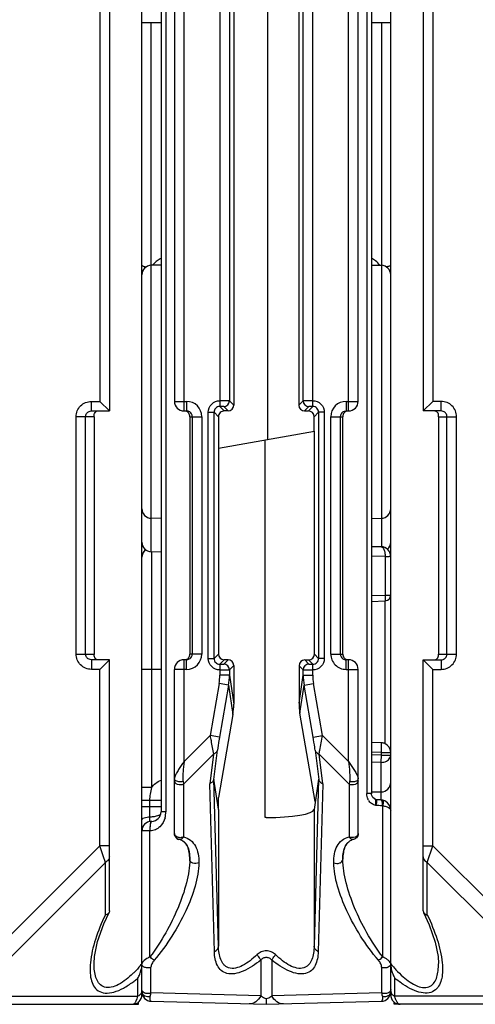
# Model space of a CAD drawing. Units: millimetres. Extents: x 4 to 746, y 4 to 596.
# Drawn here: x 445 to 469, y 401 to 453 of the extents above; entities that cross this region are included whole.
import ezdxf

# ---------------------------------------------------------------- set-up
doc = ezdxf.new("R2010")
doc.units = ezdxf.units.MM
doc.header["$LTSCALE"] = 41.25
doc.layers.get('0').update_dxf_attribs({"linetype": 'CONTINUOUS'})
doc.layers.add('AXIS', color=7, linetype='CONTINUOUS')
doc.layers.add('EDGE_FEAT', color=7, linetype='CONTINUOUS')

msp = doc.modelspace()

# ---------------------------------------------------------------- linework, layer by layer
at = {"color": 7, "linetype": 'Continuous'}
for p, q in [((457.783, 456.718), (457.783, 430.742)), ((452.218, 439.852), (451.705, 439.838)), ((463.218, 439.852), (463.731, 439.838)), ((455.218, 431.93), (455.218, 419.53)), ((460.218, 431.171), (460.218, 431.93)), ((455.218, 430.289), (460.229, 431.173)), ((460.229, 419.518), (460.229, 431.173)), ((457.652, 410.988), (457.652, 430.718)), ((452.218, 426.608), (451.705, 426.622)), ((463.218, 426.608), (463.731, 426.622)), ((452.218, 424.858), (451.705, 424.872)), ((454.985, 419.297), (455.218, 419.53)), ((460.45, 419.297), (460.229, 419.518)), ((455.285, 418.998), (455.517, 419.229)), ((455.717, 419.229), (455.491, 419.003)), ((455.717, 419.229), (455.517, 419.229)), ((456.016, 418.928), (455.791, 418.703)), ((456.016, 418.928), (456.016, 416.908)), ((459.645, 418.703), (459.428, 418.92)), ((459.428, 418.92), (459.428, 416.961)), ((459.728, 419.22), (459.929, 419.219)), ((459.945, 419.003), (459.728, 419.22)), ((460.15, 418.998), (459.929, 419.219)), ((452.218, 418.73), (451.714, 418.73)), ((455.791, 418.427), (456.016, 416.908)), ((459.428, 416.961), (459.645, 418.427)), ((455.745, 417.901), (455.971, 416.379)), ((459.473, 416.433), (459.691, 417.901)), ((455.971, 416.379), (455.218, 412.028)), ((460.278, 411.825), (459.473, 416.433)), ((460.452, 412.992), (460.217, 411.412)), ((463.217, 412.323), (463.722, 412.327)), ((455.218, 411.429), (455.218, 412.028)), ((464.398, 401.23), (464.395, 401.355))]:
    msp.add_line(p, q, dxfattribs=at)
for centre, major_axis, ratio, start_param, end_param in [((455.517, 419.529), (-0.09, 0.286), 0.997211, 1.264937, 2.835048), ((459.929, 419.519), (0.27, -0.133), 0.996248, -1.113625, 0.456487), ((455.717, 418.929), (-0.09, 0.286), 0.997211, -1.876656, -0.306545), ((459.728, 418.92), (0.27, -0.133), 0.996248, 2.027968, 3.598079), ((453.022, 416.876), (0.829, 2.936), 0.979906, -1.464784, -1.290251), ((462.435, 417.021), (1.461, 2.692), 0.976687, -4.205312, -4.030779)]:
    msp.add_ellipse(centre, major_axis=major_axis, ratio=ratio, start_param=start_param, end_param=end_param, dxfattribs=at)
at = {"layer": 'AXIS', "color": 7, "linetype": 'Continuous'}
for p, q in [((451.218, 401.73), (451.218, 485.73)), ((449.518, 455.23), (449.518, 432.23)), ((449.018, 454.73), (449.018, 432.73)), ((452.218, 452.5), (451.218, 452.5)), ((464.218, 452.5), (463.218, 452.5)), ((448.582, 432.73), (449.018, 432.73)), ((448.582, 432.23), (448.582, 432.73)), ((449.518, 432.23), (449.018, 432.73)), ((448.582, 432.23), (449.518, 432.23)), ((448.718, 431.93), (447.779, 431.93)), ((447.779, 419.53), (447.779, 431.93)), ((448.277, 419.53), (448.277, 431.93)), ((448.718, 431.93), (448.718, 419.53)), ((447.779, 419.53), (448.718, 419.53)), ((449.518, 419.23), (448.582, 419.23)), ((448.582, 419.23), (448.582, 418.73)), ((449.518, 419.23), (449.018, 418.73)), ((449.518, 406.111), (449.518, 419.23)), ((449.018, 418.73), (448.582, 418.73)), ((449.018, 409.512), (449.018, 418.73)), ((449.018, 409.512), (441.736, 402.23)), ((449.518, 409.512), (449.018, 409.512)), ((449.244, 408.835), (449.018, 409.512)), ((449.307, 408.646), (442.313, 401.653)), ((449.307, 405.897), (449.307, 408.646)), ((449.518, 406.111), (449.5, 406.034)), ((451.007, 401.653), (451.007, 402.599)), ((442.313, 401.653), (451.007, 401.653)), ((451.038, 401.23), (451.04, 401.355)), ((429.218, 401.23), (451.038, 401.23)), ((464.718, 401.23), (464.398, 401.23))]:
    msp.add_line(p, q, dxfattribs=at)
msp.add_lwpolyline([(448.718, 403.356), (448.743, 403.73), (448.904, 404.504), (449.229, 405.434), (449.5, 406.034)], dxfattribs=at)
for centre, radius, start, end in [((455.862, 419.525), 7.144, 179.9564, 180.1401), ((378.823, 385.269), 74.259, 18.3489, 18.50259), ((445.241, 408.325), 7.779, 319.368, 320.2047), ((450.113, 403.347), 1.104, 355.6817, 359.9387), ((447.164, 406.526), 5.144, 312.8717, 314.199), ((446.859, 406.842), 5.583, 314.1912, 315.013), ((449.575, 403.41), 1.645, 330.4599, 338.5087), ((449.505, 403.44), 1.722, 338.4427, 343.1621), ((449.566, 403.422), 1.657, 343.1401, 347.5158), ((447.561, 406.709), 5.362, 306.4311, 307.6299), ((447.213, 407.158), 5.931, 307.6459, 309.7664), ((450.718, 401.73), 0.5, 270, 360), ((450.649, 401.473), 0.264, 310.168, 314.0718), ((450.378, 401.68), 0.606, 328.5706, 330.5548), ((450.044, 401.844), 0.977, 336.7692, 338.1096), ((450.718, 401.355), 0.125, 270.0184, 276.6466)]:
    msp.add_arc(centre, radius, start, end, dxfattribs=at)
msp.add_ellipse((457.718, 411.424), major_axis=(2.5, 0), ratio=0.176327, start_param=-1.570796, end_param=-0.02618, dxfattribs=at)
for points, knots in [([(447.779, 431.93), (447.779, 432.134), (447.951, 432.56), (448.377, 432.73), (448.582, 432.73)], [0, 0, 0, 0, 0.499853, 1, 1, 1, 1]), ([(448.277, 431.93), (448.277, 431.987), (448.311, 432.104), (448.405, 432.181), (448.457, 432.204)], [0, 0, 0, 0, 0.500985, 1, 1, 1, 1]), ([(448.718, 431.93), (448.718, 431.988), (448.719, 432.092), (448.787, 432.176), (448.823, 432.199)], [0, 0, 0, 0, 0.576716, 1, 1, 1, 1]), ([(448.582, 418.73), (448.377, 418.73), (447.951, 418.9), (447.779, 419.326), (447.779, 419.53)], [0, 0, 0, 0, 0.500054, 1, 1, 1, 1]), ([(448.931, 419.23), (448.873, 419.23), (448.749, 419.289), (448.721, 419.415), (448.718, 419.475)], [0, 0, 0, 0, 0.489855, 1, 1, 1, 1]), ([(449.518, 408.935), (449.518, 408.877), (449.47, 408.752), (449.366, 408.676), (449.307, 408.646)], [0, 0, 0, 0, 0.462044, 1, 1, 1, 1]), ([(449.307, 405.897), (449.108, 405.484), (448.774, 404.673), (448.565, 403.815), (448.524, 403.4)], [0, 0, 0, 0, 0.524005, 1, 1, 1, 1]), ([(449.421, 405.947), (449.395, 405.93), (449.357, 405.912), (449.317, 405.9), (449.307, 405.897)], [0, 0, 0, 0, 0.734093, 1, 1, 1, 1]), ([(449.5, 406.034), (449.487, 406.008), (449.461, 405.977), (449.43, 405.953), (449.421, 405.947)], [0, 0, 0, 0, 0.732011, 1, 1, 1, 1]), ([(448.524, 403.4), (448.51, 403.254), (448.497, 402.969), (448.541, 402.56), (448.669, 402.196), (448.923, 401.907), (449.321, 401.784), (449.785, 401.856), (450.272, 402.071), (450.588, 402.278), (450.746, 402.394)], [0, 0, 0, 0, 0.124616, 0.240087, 0.345953, 0.44584, 0.552836, 0.682206, 0.834312, 1, 1, 1, 1]), ([(450.664, 402.756), (450.546, 402.647), (450.306, 402.444), (449.925, 402.209), (449.544, 402.081), (449.184, 402.125), (448.935, 402.345), (448.799, 402.643), (448.73, 402.983), (448.718, 403.222), (448.718, 403.346)], [0, 0, 0, 0, 0.160614, 0.312093, 0.445008, 0.554854, 0.655426, 0.761531, 0.876697, 1, 1, 1, 1]), ([(451.193, 401.831), (451.184, 401.812), (451.139, 401.737), (451.066, 401.682), (451.007, 401.653)], [0, 0, 0, 0, 0.231562, 1, 1, 1, 1]), ([(450.732, 401.231), (450.755, 401.233), (450.786, 401.246), (450.812, 401.266), (450.819, 401.272)], [0, 0, 0, 0, 0.723868, 1, 1, 1, 1]), ([(450.951, 401.479), (450.957, 401.492), (450.978, 401.549), (450.995, 401.607), (451.007, 401.653)], [0, 0, 0, 0, 0.232282, 1, 1, 1, 1])]:
    msp.add_open_spline(points, degree=3, knots=knots, dxfattribs=at)
for points in [[(448.457, 432.204), (448.496, 432.221), (448.539, 432.23), (448.582, 432.23)], [(448.325, 419.368), (448.294, 419.415), (448.277, 419.474), (448.277, 419.53)], [(448.457, 419.256), (448.404, 419.28), (448.356, 419.32), (448.325, 419.368)], [(448.582, 419.23), (448.539, 419.23), (448.496, 419.239), (448.457, 419.256)], [(448.718, 419.475), (448.718, 419.486), (448.718, 419.496), (448.718, 419.507)], [(451.145, 403.259), (451.037, 403.134), (450.925, 403.011), (450.808, 402.894)], [(451.215, 403.264), (451.21, 403.197), (451.199, 403.13), (451.185, 403.064)], [(451.218, 401.941), (451.218, 401.903), (451.209, 401.865), (451.193, 401.831)], [(450.832, 401.284), (450.841, 401.293), (450.85, 401.302), (450.858, 401.312)], [(450.858, 401.312), (450.872, 401.328), (450.884, 401.346), (450.895, 401.364)], [(450.906, 401.382), (450.919, 401.407), (450.932, 401.432), (450.943, 401.458)]]:
    msp.add_open_spline(points, degree=3, dxfattribs=at)
at = {"layer": 'EDGE_FEAT', "color": 7, "linetype": 'Continuous'}
for p, q in [((464.218, 401.73), (464.218, 485.73)), ((462.968, 477.939), (462.968, 412.24)), ((463.218, 477.952), (463.218, 412.223)), ((452.218, 477.79), (452.218, 411.289)), ((452.468, 477.777), (452.468, 411.289)), ((453.418, 432.23), (453.418, 455.23)), ((456.018, 454.93), (456.018, 432.53)), ((459.418, 454.93), (459.418, 432.53)), ((462.018, 432.23), (462.018, 455.23)), ((465.918, 455.23), (465.918, 432.23)), ((452.918, 454.73), (452.918, 432.73)), ((455.291, 454.697), (455.291, 432.763)), ((455.791, 454.703), (455.791, 432.757)), ((459.645, 432.757), (459.645, 454.703)), ((460.145, 432.763), (460.145, 454.697)), ((462.518, 432.73), (462.518, 454.73)), ((466.418, 454.73), (466.418, 432.73)), ((451.705, 424.872), (451.705, 452.5)), ((463.731, 452.5), (463.731, 425.132)), ((452.918, 432.73), (453.549, 432.73)), ((453.549, 432.73), (453.549, 432.23)), ((455.791, 432.757), (456.018, 432.53)), ((459.418, 432.53), (459.645, 432.757)), ((461.887, 432.73), (462.518, 432.73)), ((461.887, 432.73), (461.887, 432.23)), ((465.918, 432.23), (466.418, 432.73)), ((466.854, 432.73), (466.418, 432.73)), ((466.854, 432.23), (466.854, 432.73)), ((453.418, 432.23), (453.549, 432.23)), ((454.686, 432.162), (454.985, 432.162)), ((454.686, 419.297), (454.686, 432.162)), ((454.985, 432.162), (455.218, 431.93)), ((454.985, 419.297), (454.985, 432.162)), ((455.285, 432.462), (455.518, 432.23)), ((455.491, 432.457), (455.718, 432.23)), ((455.718, 432.23), (455.518, 432.23)), ((459.718, 432.23), (459.945, 432.457)), ((459.718, 432.23), (459.918, 432.23)), ((460.15, 432.462), (459.918, 432.23)), ((460.45, 432.162), (460.218, 431.93)), ((460.75, 432.162), (460.45, 432.162)), ((460.45, 432.162), (460.45, 419.297)), ((460.75, 432.162), (460.75, 419.297)), ((461.887, 432.23), (462.018, 432.23)), ((466.854, 432.23), (465.918, 432.23)), ((453.718, 431.93), (454.349, 431.93)), ((453.718, 431.93), (453.718, 419.53)), ((453.849, 431.93), (453.849, 419.53)), ((454.349, 431.93), (454.349, 419.53)), ((461.087, 431.93), (461.718, 431.93)), ((461.087, 419.53), (461.087, 431.93)), ((461.587, 419.53), (461.587, 431.93)), ((461.718, 419.53), (461.718, 431.93)), ((466.718, 431.93), (467.657, 431.93)), ((466.718, 431.93), (466.718, 419.53)), ((467.159, 419.53), (467.159, 431.93)), ((467.657, 419.53), (467.657, 431.93)), ((451.415, 424.985), (451.374, 424.957)), ((463.722, 425.133), (463.218, 425.137)), ((451.714, 424.871), (451.714, 412.555)), ((463.926, 424.631), (463.218, 424.637)), ((463.926, 424.631), (463.926, 422.609)), ((464.218, 424.633), (464.133, 424.632)), ((463.218, 422.58), (463.926, 422.609)), ((463.926, 422.609), (464.218, 422.609)), ((463.218, 422.281), (463.93, 422.309)), ((463.923, 414.845), (463.923, 422.309)), ((454.349, 419.53), (453.718, 419.53)), ((454.686, 419.297), (454.985, 419.297)), ((460.75, 419.297), (460.45, 419.297)), ((461.087, 419.53), (461.718, 419.53)), ((466.718, 419.53), (467.657, 419.53)), ((453.549, 419.23), (453.418, 419.23)), ((453.418, 413.912), (453.418, 419.23)), ((453.549, 418.73), (453.549, 419.23)), ((462.018, 419.23), (461.887, 419.23)), ((461.887, 418.73), (461.887, 419.23)), ((462.018, 413.912), (462.018, 419.23)), ((465.918, 419.23), (466.854, 419.23)), ((465.918, 419.23), (466.418, 418.73)), ((465.918, 406.111), (465.918, 419.23)), ((466.854, 419.23), (466.854, 418.73)), ((451.714, 418.73), (451.218, 418.73)), ((453.549, 418.73), (452.918, 418.73)), ((452.918, 410.148), (452.918, 418.73)), ((455.291, 418.697), (455.291, 418.427)), ((455.791, 418.427), (455.291, 418.427)), ((455.791, 418.703), (455.791, 418.427)), ((459.645, 418.427), (459.645, 418.703)), ((459.645, 418.427), (460.145, 418.427)), ((460.145, 418.427), (460.145, 418.697)), ((461.887, 418.73), (462.518, 418.73)), ((462.518, 410.148), (462.518, 418.73)), ((466.418, 418.73), (466.854, 418.73)), ((466.418, 409.512), (466.418, 418.73)), ((455.253, 417.986), (454.782, 415.276)), ((455.745, 417.901), (455.253, 417.986)), ((455.745, 417.901), (455.273, 415.19)), ((459.691, 417.901), (460.183, 417.986)), ((460.162, 415.19), (459.691, 417.901)), ((460.654, 415.276), (460.183, 417.986)), ((453.418, 413.912), (454.782, 415.276)), ((455.273, 415.19), (454.782, 415.276)), ((460.162, 415.19), (460.654, 415.276)), ((460.654, 415.276), (462.018, 413.912)), ((463.735, 414.889), (463.218, 414.907)), ((453.391, 412.731), (454.963, 414.303)), ((454.963, 414.303), (454.772, 412.757)), ((454.977, 412.979), (455.166, 414.506)), ((460.269, 414.506), (460.459, 412.979)), ((462.045, 412.731), (460.472, 414.303)), ((460.664, 412.757), (460.472, 414.303)), ((463.731, 414.389), (463.218, 414.407)), ((463.731, 414.249), (463.218, 414.255)), ((463.731, 414.249), (463.218, 414.255)), ((463.731, 414.389), (464.218, 414.389)), ((463.731, 414.249), (463.731, 414.389)), ((463.731, 414.249), (464.218, 414.249)), ((463.722, 413.87), (463.218, 413.876)), ((463.722, 413.87), (463.218, 413.876)), ((463.722, 411.893), (463.722, 413.87)), ((453.366, 412.871), (453.391, 412.731)), ((453.391, 412.731), (453.391, 409.975)), ((455.008, 403.98), (454.772, 412.757)), ((455.219, 404.268), (454.984, 412.992)), ((455.218, 411.423), (454.984, 412.992)), ((460.452, 412.992), (460.217, 404.268)), ((460.664, 412.757), (460.428, 403.98)), ((462.069, 412.871), (462.045, 412.731)), ((462.045, 412.731), (462.045, 409.975)), ((451.714, 412.555), (451.218, 412.555)), ((463.218, 412.24), (462.968, 412.24)), ((451.618, 411.872), (451.218, 411.872)), ((452.218, 411.547), (451.218, 411.547)), ((452.218, 411.874), (451.618, 411.874)), ((451.618, 411.874), (451.618, 410.763)), ((463.398, 411.945), (463.286, 412.038)), ((463.458, 411.913), (463.397, 411.945)), ((463.672, 411.905), (463.452, 411.914)), ((463.727, 411.903), (463.672, 411.905)), ((463.81, 411.893), (463.727, 411.903)), ((463.801, 403.705), (463.801, 411.599)), ((452.468, 411.289), (452.218, 411.289)), ((455.218, 411.419), (455.217, 411.426)), ((455.219, 411.412), (455.219, 404.268)), ((460.217, 411.412), (460.217, 404.268)), ((451.731, 410.789), (451.705, 410.788)), ((457.718, 410.983), (457.652, 410.988)), ((451.262, 410.458), (451.218, 410.458)), ((451.635, 410.288), (451.218, 410.288)), ((451.656, 410.289), (451.635, 410.288)), ((451.635, 403.705), (451.635, 410.288)), ((452.918, 410.148), (452.938, 410.04)), ((453.148, 409.856), (453.154, 409.855)), ((453.154, 409.845), (453.154, 409.855)), ((462.281, 409.855), (462.282, 409.845)), ((465.918, 409.512), (466.418, 409.512)), ((466.129, 408.646), (466.418, 409.512)), ((466.418, 409.512), (473.7, 402.23)), ((453.718, 408.806), (453.718, 408.8)), ((461.718, 408.8), (461.718, 408.806)), ((466.129, 408.646), (473.123, 401.653)), ((466.129, 405.897), (466.129, 408.646)), ((465.918, 406.111), (465.936, 406.034)), ((457.429, 403.536), (457.429, 401.676)), ((458.007, 403.536), (458.006, 401.676)), ((451.691, 401.826), (451.691, 403.168)), ((463.745, 403.168), (463.745, 401.826)), ((464.429, 401.653), (464.429, 402.599)), ((451.218, 401.887), (451.218, 401.941)), ((457.429, 401.676), (451.691, 401.826)), ((463.745, 401.826), (458.006, 401.676)), ((451.705, 401.387), (457.718, 401.23)), ((457.718, 401.23), (463.731, 401.387)), ((473.123, 401.653), (464.429, 401.653)), ((486.218, 401.23), (464.718, 401.23))]:
    msp.add_line(p, q, dxfattribs=at)
for points in [[(451.374, 424.957), (451.262, 424.797), (451.218, 424.591)], [(463.286, 412.038), (463.223, 412.181), (463.218, 412.239)], [(464.218, 411.367), (464.216, 411.413), (464.165, 411.605), (464.058, 411.759), (463.91, 411.862), (463.81, 411.893)], [(465.936, 406.034), (466.231, 405.374), (466.539, 404.48), (466.693, 403.73), (466.718, 403.355)]]:
    msp.add_lwpolyline(points, dxfattribs=at)
for centre, radius, start, end in [((451.718, 439.338), 0.5, 91.5, 180), ((452.792, 439.038), 1.294, 137.0178, 141.6725), ((452.793, 439.036), 1.296, 126.9166, 137.0091), ((452.784, 439.049), 1.281, 116.2589, 126.9157), ((462.652, 439.049), 1.281, 53.0843, 63.7411), ((462.64, 439.034), 1.299, 38.3556, 53.0633), ((463.718, 439.338), 0.5, 0, 88.5), ((453.418, 432.73), 0.5, 180, 270), ((453.549, 431.93), 0.8, 0.0113, 90.0099), ((455.49, 432.757), 0.3, 270.0474, 359.9526), ((459.945, 432.757), 0.3, 180.0474, 269.9526), ((461.887, 431.93), 0.8, 89.9915, 179.9876), ((462.018, 432.73), 0.5, 270, 360), ((453.548, 431.927), 0.303, 72.4664, 89.9363), ((453.548, 431.928), 0.302, 56.6937, 72.3776), ((453.549, 431.93), 0.3, 0.0134, 56.6858), ((455.285, 432.163), 0.3, 89.9421, 180.0579), ((455.518, 431.93), 0.3, 89.9919, 180.0081), ((460.151, 432.163), 0.3, 359.9421, 90.0579), ((461.886, 431.93), 0.3, 123.3228, 179.9866), ((451.718, 427.122), 0.5, 180, 268.5), ((463.718, 427.122), 0.5, 271.5, 360), ((451.718, 425.372), 0.5, 180, 268.5), ((451.716, 424.587), 0.499, 126.8635, 135.0293), ((463.718, 424.633), 0.5, 0, 89.5), ((463.718, 425.372), 0.5, 312.1553, 360), ((463.908, 454.284), 29.653, 270.0351, 270.4352), ((463.918, 422.609), 0.3, 272.3127, 0.0001), ((453.549, 419.53), 0.8, 269.9915, 359.9876), ((453.549, 419.53), 0.3, 303.3228, 359.9866), ((455.285, 419.297), 0.3, 179.9421, 270.0579), ((460.151, 419.297), 0.3, 269.9421, 0.0579), ((461.887, 419.53), 0.8, 180.0106, 270.0106), ((461.886, 419.53), 0.3, 180.0134, 236.6858), ((461.887, 419.531), 0.302, 236.6937, 252.3776), ((466.432, 419.467), 0.284, 343.987, 347.0935), ((466.855, 419.538), 0.308, 291.4698, 297.7043), ((453.418, 418.73), 0.5, 90, 180), ((455.49, 418.703), 0.3, 0.0474, 89.9526), ((459.945, 418.703), 0.3, 90.0474, 179.9526), ((461.887, 419.533), 0.303, 252.4664, 269.9363), ((462.018, 418.73), 0.5, 0, 90), ((452.713, 418.427), 2.577, 350.1499, 359.9939), ((452.727, 418.429), 3.064, 350.0609, 359.9499), ((462.709, 418.429), 3.064, 180.0501, 189.9391), ((462.722, 418.427), 2.577, 180.0061, 189.8501), ((463.717, 414.389), 0.501, 77.3228, 87.9614), ((463.717, 414.386), 0.503, 66.826, 77.3534), ((463.718, 414.389), 0.5, 0.005, 66.7511), ((446.129, 415.006), 17.613, 357.993, 358.6056), ((463.718, 412.827), 0.5, 270.5, 360), ((463.59, 412.206), 0.614, 209.4929, 217.1848), ((451.718, 411.289), 0.5, 271.5, 360), ((451.279, 411.289), 1.189, 344.9471, 0.0093), ((454.825, 411.363), 0.396, 7.122, 8.0551), ((451.718, 410.288), 0.5, 91.5, 180.0003), ((453.22, 410.142), 0.302, 200.1414, 212.4691), ((453.218, 410.147), 0.299, 201.0114, 205.7999), ((453.215, 410.146), 0.297, 205.8192, 212.5371), ((462.218, 410.148), 0.3, 282.1995, 0.01), ((453.226, 410.145), 0.308, 212.3934, 256.5261), ((469.897, 408.073), 7.389, 219.7687, 222.0319), ((465.862, 403.42), 1.65, 191.8163, 196.9332), ((465.923, 403.438), 1.713, 196.8902, 204.71), ((469.298, 407.537), 6.585, 222.0573, 223.114), ((465.828, 403.393), 1.609, 204.701, 209.5859), ((451.718, 401.887), 0.5, 180, 268.5), ((451.426, 401.888), 0.208, 180.0759, 190.8981), ((451.457, 401.899), 0.242, 214.1695, 218.0982), ((463.718, 401.887), 0.5, 271.5, 360), ((463.978, 401.899), 0.242, 321.9113, 325.8299), ((464.467, 401.941), 0.249, 180.0179, 186.44), ((464.718, 401.73), 0.5, 180, 270)]:
    msp.add_arc(centre, radius, start, end, dxfattribs=at)
for centre, major_axis, ratio, start_param, end_param in [((455.718, 432.53), (0.212, -0.212), 0.999315, -0.785056, 0.785056), ((459.718, 432.53), (0.212, 0.212), 0.999315, -3.926648, -2.356537), ((459.918, 431.93), (0.212, 0.212), 0.999315, -0.785056, 0.785056), ((454.579, 409.476), (0.404, 3.519), 0.011402, -0.042544, 0.097507), ((460.857, 409.476), (-0.404, 3.519), 0.011402, -0.097507, 0.042544)]:
    msp.add_ellipse(centre, major_axis=major_axis, ratio=ratio, start_param=start_param, end_param=end_param, dxfattribs=at)
for points, knots in [([(451.218, 439.845), (451.218, 439.835), (451.24, 439.81), (451.321, 439.776), (451.4, 439.762), (451.46, 439.754)], [0, 0, 0, 0, 0.117838, 0.321132, 1, 1, 1, 1]), ([(464.218, 439.845), (464.218, 439.835), (464.196, 439.81), (464.115, 439.776), (464.036, 439.762), (463.975, 439.754)], [0, 0, 0, 0, 0.117839, 0.321133, 1, 1, 1, 1]), ([(454.686, 432.162), (454.686, 432.316), (454.815, 432.637), (455.137, 432.765), (455.291, 432.763)], [0, 0, 0, 0, 0.499934, 1, 1, 1, 1]), ([(455.291, 432.762), (455.291, 432.725), (455.289, 432.655), (455.288, 432.573), (455.288, 432.519), (455.287, 432.491), (455.287, 432.473), (455.284, 432.465), (455.285, 432.462)], [0, 0, 0, 0, 0.376733, 0.697967, 0.822377, 0.916392, 0.976338, 1, 1, 1, 1]), ([(455.791, 432.757), (455.787, 432.759), (455.772, 432.757), (455.743, 432.76), (455.697, 432.76), (455.607, 432.761), (455.47, 432.762), (455.353, 432.762), (455.291, 432.762)], [0, 0, 0, 0, 0.023736, 0.083746, 0.177799, 0.302376, 0.623552, 1, 1, 1, 1]), ([(460.145, 432.762), (460.082, 432.762), (459.966, 432.762), (459.829, 432.761), (459.739, 432.76), (459.692, 432.76), (459.663, 432.757), (459.649, 432.759), (459.645, 432.757)], [0, 0, 0, 0, 0.377053, 0.698259, 0.822673, 0.916519, 0.976346, 1, 1, 1, 1]), ([(460.145, 432.763), (460.299, 432.765), (460.62, 432.637), (460.75, 432.316), (460.75, 432.162)], [0, 0, 0, 0, 0.500184, 1, 1, 1, 1]), ([(460.15, 432.462), (460.151, 432.465), (460.149, 432.473), (460.149, 432.491), (460.148, 432.519), (460.148, 432.573), (460.146, 432.655), (460.145, 432.725), (460.145, 432.762)], [0, 0, 0, 0, 0.023673, 0.083637, 0.177663, 0.302077, 0.623297, 1, 1, 1, 1]), ([(467.657, 431.93), (467.657, 432.034), (467.615, 432.245), (467.436, 432.511), (467.169, 432.689), (466.958, 432.73), (466.854, 432.73)], [0, 0, 0, 0, 0.249954, 0.499926, 0.749934, 1, 1, 1, 1]), ([(453.718, 431.93), (453.72, 431.993), (453.69, 432.125), (453.577, 432.205), (453.516, 432.221)], [0, 0, 0, 0, 0.50052, 1, 1, 1, 1]), ([(455.491, 432.457), (455.49, 432.458), (455.483, 432.458), (455.471, 432.46), (455.452, 432.46), (455.415, 432.461), (455.359, 432.462), (455.311, 432.462), (455.285, 432.462)], [0, 0, 0, 0, 0.024236, 0.08468, 0.179241, 0.304296, 0.625691, 1, 1, 1, 1]), ([(460.15, 432.462), (460.125, 432.462), (460.077, 432.462), (460.021, 432.461), (459.984, 432.46), (459.964, 432.46), (459.953, 432.458), (459.946, 432.458), (459.945, 432.457)], [0, 0, 0, 0, 0.374815, 0.696245, 0.821164, 0.915544, 0.975838, 1, 1, 1, 1]), ([(461.919, 432.221), (461.884, 432.212), (461.82, 432.18), (461.775, 432.126), (461.757, 432.097)], [0, 0, 0, 0, 0.522811, 1, 1, 1, 1]), ([(466.69, 432.11), (466.677, 432.138), (466.639, 432.189), (466.58, 432.218), (466.549, 432.225)], [0, 0, 0, 0, 0.486867, 1, 1, 1, 1]), ([(466.718, 431.93), (466.718, 431.953), (466.719, 432.014), (466.707, 432.076), (466.69, 432.11)], [0, 0, 0, 0, 0.371626, 1, 1, 1, 1]), ([(467.159, 431.93), (467.159, 431.989), (467.122, 432.11), (467.022, 432.187), (466.967, 432.209)], [0, 0, 0, 0, 0.501013, 1, 1, 1, 1]), ([(461.728, 432.028), (461.722, 432.003), (461.718, 431.97), (461.718, 431.937), (461.718, 431.93)], [0, 0, 0, 0, 0.772699, 1, 1, 1, 1]), ([(461.757, 432.097), (461.748, 432.082), (461.737, 432.059), (461.73, 432.035), (461.728, 432.028)], [0, 0, 0, 0, 0.72771, 1, 1, 1, 1]), ([(463.722, 425.133), (463.789, 425.132), (463.876, 424.997), (463.916, 424.822), (463.926, 424.697), (463.926, 424.631)], [0, 0, 0, 0, 0.354173, 0.651582, 1, 1, 1, 1]), ([(463.926, 422.609), (463.928, 422.571), (463.93, 422.515), (463.931, 422.445), (463.932, 422.399), (463.932, 422.364), (463.933, 422.334), (463.93, 422.321), (463.932, 422.309), (463.93, 422.309)], [0, 0, 0, 0, 0.381411, 0.555155, 0.70669, 0.830854, 0.923273, 0.980087, 1, 1, 1, 1]), ([(453.516, 419.239), (453.551, 419.248), (453.616, 419.28), (453.661, 419.334), (453.678, 419.362)], [0, 0, 0, 0, 0.522811, 1, 1, 1, 1]), ([(453.678, 419.362), (453.688, 419.378), (453.699, 419.401), (453.706, 419.425), (453.707, 419.432)], [0, 0, 0, 0, 0.72771, 1, 1, 1, 1]), ([(453.707, 419.432), (453.713, 419.457), (453.718, 419.49), (453.718, 419.523), (453.718, 419.53)], [0, 0, 0, 0, 0.772699, 1, 1, 1, 1]), ([(455.291, 418.697), (455.137, 418.695), (454.815, 418.823), (454.686, 419.144), (454.686, 419.297)], [0, 0, 0, 0, 0.500184, 1, 1, 1, 1]), ([(460.75, 419.297), (460.75, 419.144), (460.62, 418.823), (460.299, 418.695), (460.145, 418.697)], [0, 0, 0, 0, 0.499934, 1, 1, 1, 1]), ([(461.718, 419.53), (461.716, 419.467), (461.746, 419.335), (461.859, 419.255), (461.919, 419.239)], [0, 0, 0, 0, 0.50052, 1, 1, 1, 1]), ([(466.505, 419.23), (466.552, 419.23), (466.645, 419.264), (466.693, 419.347), (466.705, 419.389)], [0, 0, 0, 0, 0.517414, 1, 1, 1, 1]), ([(466.709, 419.404), (466.711, 419.412), (466.718, 419.453), (466.718, 419.496), (466.718, 419.53)], [0, 0, 0, 0, 0.185501, 1, 1, 1, 1]), ([(466.854, 418.73), (466.958, 418.73), (467.169, 418.771), (467.436, 418.949), (467.615, 419.215), (467.657, 419.426), (467.657, 419.53)], [0, 0, 0, 0, 0.249993, 0.499977, 0.749973, 1, 1, 1, 1]), ([(466.998, 419.265), (467.045, 419.29), (467.128, 419.367), (467.159, 419.476), (467.159, 419.53)], [0, 0, 0, 0, 0.499001, 1, 1, 1, 1]), ([(455.285, 418.998), (455.284, 418.995), (455.287, 418.987), (455.287, 418.969), (455.288, 418.941), (455.288, 418.887), (455.289, 418.805), (455.291, 418.735), (455.291, 418.698)], [0, 0, 0, 0, 0.023673, 0.083637, 0.177663, 0.302077, 0.623297, 1, 1, 1, 1]), ([(455.285, 418.998), (455.311, 418.998), (455.359, 418.998), (455.415, 418.998), (455.452, 419), (455.471, 419), (455.483, 419.002), (455.49, 419.002), (455.491, 419.003)], [0, 0, 0, 0, 0.374815, 0.696245, 0.821164, 0.915544, 0.975838, 1, 1, 1, 1]), ([(459.945, 419.003), (459.946, 419.002), (459.953, 419.002), (459.964, 419), (459.984, 419), (460.021, 418.998), (460.077, 418.998), (460.125, 418.998), (460.15, 418.998)], [0, 0, 0, 0, 0.024236, 0.08468, 0.179241, 0.304296, 0.625691, 1, 1, 1, 1]), ([(460.145, 418.698), (460.145, 418.735), (460.146, 418.805), (460.148, 418.887), (460.148, 418.941), (460.149, 418.969), (460.149, 418.987), (460.151, 418.995), (460.15, 418.998)], [0, 0, 0, 0, 0.376733, 0.697967, 0.822377, 0.916392, 0.976338, 1, 1, 1, 1]), ([(455.291, 418.698), (455.354, 418.698), (455.47, 418.698), (455.607, 418.699), (455.697, 418.7), (455.743, 418.7), (455.772, 418.702), (455.787, 418.701), (455.791, 418.703)], [0, 0, 0, 0, 0.377053, 0.698259, 0.822673, 0.916519, 0.976346, 1, 1, 1, 1]), ([(459.645, 418.703), (459.649, 418.701), (459.663, 418.702), (459.692, 418.7), (459.739, 418.7), (459.829, 418.699), (459.966, 418.698), (460.082, 418.698), (460.145, 418.698)], [0, 0, 0, 0, 0.023736, 0.083746, 0.177799, 0.302376, 0.623552, 1, 1, 1, 1]), ([(454.782, 415.276), (454.797, 415.185), (454.853, 414.86), (454.914, 414.536), (454.963, 414.303)], [0, 0, 0, 0, 0.278648, 1, 1, 1, 1]), ([(455.273, 415.19), (455.263, 415.13), (455.224, 414.902), (455.187, 414.674), (455.166, 414.506)], [0, 0, 0, 0, 0.265694, 1, 1, 1, 1]), ([(460.269, 414.506), (460.263, 414.557), (460.231, 414.786), (460.193, 415.014), (460.162, 415.19)], [0, 0, 0, 0, 0.223614, 1, 1, 1, 1]), ([(460.472, 414.303), (460.487, 414.37), (460.554, 414.693), (460.611, 415.018), (460.654, 415.276)], [0, 0, 0, 0, 0.207, 1, 1, 1, 1]), ([(463.737, 414.578), (463.738, 414.62), (463.739, 414.68), (463.74, 414.755), (463.74, 414.801), (463.739, 414.837), (463.739, 414.865), (463.737, 414.878), (463.737, 414.889), (463.735, 414.889)], [0, 0, 0, 0, 0.406776, 0.579013, 0.725461, 0.843016, 0.928823, 0.981345, 1, 1, 1, 1]), ([(455.166, 414.506), (455.156, 414.462), (455.1, 414.373), (455.013, 414.323), (454.963, 414.303)], [0, 0, 0, 0, 0.459858, 1, 1, 1, 1]), ([(460.269, 414.506), (460.28, 414.462), (460.335, 414.373), (460.423, 414.323), (460.472, 414.303)], [0, 0, 0, 0, 0.459827, 1, 1, 1, 1]), ([(463.722, 413.87), (463.723, 413.896), (463.728, 414.022), (463.73, 414.149), (463.731, 414.249)], [0, 0, 0, 0, 0.206512, 1, 1, 1, 1]), ([(463.722, 413.87), (463.817, 413.87), (463.996, 413.908), (464.141, 414.032), (464.18, 414.105)], [0, 0, 0, 0, 0.53198, 1, 1, 1, 1]), ([(453.418, 413.912), (453.323, 413.774), (453.184, 413.573), (453.023, 413.308), (452.959, 413.18), (452.938, 413.118)], [0, 0, 0, 0, 0.540994, 0.788719, 1, 1, 1, 1]), ([(453.418, 413.912), (453.399, 413.731), (453.371, 413.463), (453.351, 413.116), (453.353, 412.949), (453.366, 412.871)], [0, 0, 0, 0, 0.522624, 0.772921, 1, 1, 1, 1]), ([(462.018, 413.912), (462.036, 413.731), (462.065, 413.463), (462.085, 413.116), (462.083, 412.949), (462.069, 412.871)], [0, 0, 0, 0, 0.522625, 0.772921, 1, 1, 1, 1]), ([(462.018, 413.912), (462.113, 413.774), (462.252, 413.572), (462.413, 413.308), (462.477, 413.18), (462.498, 413.118)], [0, 0, 0, 0, 0.541068, 0.788793, 1, 1, 1, 1]), ([(452.938, 413.118), (452.935, 413.11), (452.925, 413.077), (452.918, 413.044), (452.918, 413.019)], [0, 0, 0, 0, 0.278138, 1, 1, 1, 1]), ([(462.498, 413.118), (462.501, 413.109), (462.511, 413.077), (462.518, 413.044), (462.518, 413.019)], [0, 0, 0, 0, 0.27806, 1, 1, 1, 1]), ([(452.958, 412.934), (452.952, 412.94), (452.931, 412.964), (452.918, 412.996), (452.918, 413.019)], [0, 0, 0, 0, 0.27726, 1, 1, 1, 1]), ([(453.391, 412.731), (453.344, 412.707), (453.238, 412.682), (453.083, 412.704), (452.957, 412.777), (452.918, 412.864), (452.918, 412.904)], [0, 0, 0, 0, 0.272158, 0.549417, 0.79481, 1, 1, 1, 1]), ([(453.366, 412.871), (453.294, 412.847), (453.149, 412.838), (453.005, 412.887), (452.958, 412.934)], [0, 0, 0, 0, 0.535019, 1, 1, 1, 1]), ([(454.977, 412.979), (454.966, 412.932), (454.911, 412.838), (454.822, 412.78), (454.772, 412.757)], [0, 0, 0, 0, 0.463918, 1, 1, 1, 1]), ([(460.459, 412.979), (460.47, 412.932), (460.525, 412.838), (460.614, 412.78), (460.664, 412.757)], [0, 0, 0, 0, 0.463918, 1, 1, 1, 1]), ([(462.518, 412.904), (462.518, 412.864), (462.479, 412.777), (462.353, 412.704), (462.198, 412.682), (462.092, 412.707), (462.045, 412.731)], [0, 0, 0, 0, 0.20519, 0.450583, 0.727842, 1, 1, 1, 1]), ([(462.369, 412.871), (462.345, 412.864), (462.247, 412.841), (462.142, 412.847), (462.069, 412.871)], [0, 0, 0, 0, 0.245223, 1, 1, 1, 1]), ([(462.518, 413.019), (462.518, 412.988), (462.477, 412.916), (462.408, 412.885), (462.369, 412.871)], [0, 0, 0, 0, 0.427812, 1, 1, 1, 1]), ([(463.056, 411.904), (463.013, 411.98), (462.975, 412.094), (462.968, 412.21), (462.968, 412.24)], [0, 0, 0, 0, 0.746137, 1, 1, 1, 1]), ([(463.439, 411.623), (463.406, 411.63), (463.342, 411.653), (463.218, 411.709), (463.142, 411.782), (463.101, 411.835)], [0, 0, 0, 0, 0.251266, 0.500468, 1, 1, 1, 1]), ([(463.426, 411.63), (463.441, 411.698), (463.444, 411.794), (463.434, 411.901), (463.411, 411.938), (463.398, 411.945)], [0, 0, 0, 0, 0.644312, 0.860894, 1, 1, 1, 1]), ([(463.478, 411.79), (463.476, 411.761), (463.465, 411.703), (463.447, 411.638), (463.422, 411.618)], [0, 0, 0, 0, 0.479353, 1, 1, 1, 1]), ([(463.771, 411.603), (463.715, 411.605), (463.604, 411.607), (463.494, 411.619), (463.439, 411.623)], [0, 0, 0, 0, 0.504351, 1, 1, 1, 1]), ([(463.458, 411.913), (463.471, 411.905), (463.48, 411.857), (463.479, 411.818), (463.478, 411.79)], [0, 0, 0, 0, 0.341704, 1, 1, 1, 1]), ([(463.727, 411.903), (463.733, 411.902), (463.745, 411.89), (463.759, 411.845), (463.765, 411.801), (463.768, 411.768)], [0, 0, 0, 0, 0.109576, 0.310363, 1, 1, 1, 1]), ([(463.768, 411.768), (463.769, 411.755), (463.772, 411.7), (463.773, 411.645), (463.771, 411.603)], [0, 0, 0, 0, 0.23264, 1, 1, 1, 1]), ([(463.824, 411.758), (463.823, 411.746), (463.818, 411.693), (463.809, 411.64), (463.801, 411.599)], [0, 0, 0, 0, 0.231603, 1, 1, 1, 1]), ([(463.801, 411.599), (463.859, 411.595), (463.965, 411.577), (464.099, 411.525), (464.191, 411.456), (464.218, 411.392), (464.218, 411.364)], [0, 0, 0, 0, 0.33958, 0.622093, 0.836253, 1, 1, 1, 1]), ([(463.81, 411.893), (463.815, 411.892), (463.824, 411.878), (463.829, 411.833), (463.827, 411.79), (463.824, 411.758)], [0, 0, 0, 0, 0.105231, 0.305085, 1, 1, 1, 1]), ([(451.856, 411.03), (451.837, 411.027), (451.758, 411.016), (451.679, 411.008), (451.618, 411.005)], [0, 0, 0, 0, 0.238165, 1, 1, 1, 1]), ([(452.137, 411.113), (452.119, 411.103), (452.03, 411.064), (451.933, 411.043), (451.856, 411.03)], [0, 0, 0, 0, 0.200875, 1, 1, 1, 1]), ([(451.412, 410.979), (451.363, 410.969), (451.293, 410.954), (451.218, 410.898), (451.218, 410.871)], [0, 0, 0, 0, 0.656533, 1, 1, 1, 1]), ([(451.618, 411.005), (451.6, 411.004), (451.531, 410.999), (451.462, 410.99), (451.412, 410.979)], [0, 0, 0, 0, 0.265052, 1, 1, 1, 1]), ([(451.65, 410.641), (451.646, 410.616), (451.634, 410.499), (451.632, 410.381), (451.634, 410.288)], [0, 0, 0, 0, 0.215396, 1, 1, 1, 1]), ([(451.705, 410.788), (451.688, 410.788), (451.662, 410.723), (451.655, 410.678), (451.65, 410.641)], [0, 0, 0, 0, 0.3079, 1, 1, 1, 1]), ([(452.427, 410.98), (452.379, 410.803), (452.239, 410.547), (451.933, 410.336), (451.749, 410.292), (451.656, 410.289)], [0, 0, 0, 0, 0.499285, 0.747952, 1, 1, 1, 1]), ([(451.658, 410.48), (451.66, 410.517), (451.665, 410.586), (451.677, 410.677), (451.693, 410.741), (451.709, 410.776), (451.719, 410.784)], [0, 0, 0, 0, 0.359138, 0.655236, 0.87145, 1, 1, 1, 1]), ([(451.656, 410.289), (451.655, 410.337), (451.655, 410.401), (451.657, 410.464), (451.658, 410.48)], [0, 0, 0, 0, 0.757826, 1, 1, 1, 1]), ([(453.27, 409.939), (453.238, 409.935), (453.12, 409.934), (452.991, 409.988), (452.945, 410.061)], [0, 0, 0, 0, 0.276786, 1, 1, 1, 1]), ([(462.518, 410.148), (462.518, 410.109), (462.479, 410.021), (462.353, 409.948), (462.198, 409.927), (462.092, 409.952), (462.045, 409.975)], [0, 0, 0, 0, 0.205242, 0.45066, 0.7279, 1, 1, 1, 1]), ([(462.518, 410.143), (462.518, 410.068), (462.463, 409.929), (462.339, 409.859), (462.282, 409.845)], [0, 0, 0, 0, 0.56109, 1, 1, 1, 1]), ([(453.154, 409.855), (453.197, 409.846), (453.296, 409.865), (453.364, 409.934), (453.391, 409.975)], [0, 0, 0, 0, 0.466076, 1, 1, 1, 1]), ([(453.154, 409.855), (453.247, 409.832), (453.425, 409.746), (453.61, 409.501), (453.706, 409.178), (453.72, 408.939), (453.718, 408.811)], [0, 0, 0, 0, 0.223777, 0.442167, 0.699664, 1, 1, 1, 1]), ([(453.718, 408.816), (453.719, 408.934), (453.706, 409.158), (453.619, 409.471), (453.44, 409.729), (453.252, 409.821), (453.154, 409.845)], [0, 0, 0, 0, 0.279519, 0.528399, 0.760322, 1, 1, 1, 1]), ([(453.391, 409.975), (453.524, 409.943), (453.778, 409.824), (454.042, 409.495), (454.175, 409.081), (454.194, 408.782), (454.191, 408.627)], [0, 0, 0, 0, 0.242056, 0.475759, 0.725125, 1, 1, 1, 1]), ([(461.245, 408.627), (461.242, 408.783), (461.26, 409.081), (461.394, 409.495), (461.658, 409.824), (461.912, 409.943), (462.045, 409.975)], [0, 0, 0, 0, 0.274932, 0.524334, 0.758063, 1, 1, 1, 1]), ([(461.718, 408.801), (461.715, 408.931), (461.729, 409.173), (461.824, 409.498), (462.01, 409.746), (462.188, 409.832), (462.281, 409.855)], [0, 0, 0, 0, 0.3014, 0.559054, 0.776948, 1, 1, 1, 1]), ([(462.282, 409.845), (462.183, 409.821), (461.996, 409.729), (461.817, 409.471), (461.73, 409.158), (461.717, 408.934), (461.718, 408.816)], [0, 0, 0, 0, 0.239673, 0.471591, 0.720472, 1, 1, 1, 1]), ([(462.045, 409.975), (462.073, 409.935), (462.139, 409.864), (462.239, 409.846), (462.281, 409.855)], [0, 0, 0, 0, 0.534119, 1, 1, 1, 1]), ([(453.718, 408.8), (453.718, 408.599), (453.68, 408.185), (453.501, 407.333), (453.12, 406.239), (452.482, 404.94), (451.941, 404.107), (451.635, 403.705)], [0, 0, 0, 0, 0.107716, 0.222615, 0.467825, 0.728346, 1, 1, 1, 1]), ([(454.191, 408.627), (454.191, 408.428), (454.149, 408.016), (453.949, 407.162), (453.52, 406.062), (452.802, 404.759), (452.198, 403.93), (451.858, 403.532)], [0, 0, 0, 0, 0.104646, 0.217481, 0.46147, 0.724004, 1, 1, 1, 1]), ([(454.191, 408.626), (454.144, 408.603), (454.038, 408.578), (453.883, 408.599), (453.757, 408.673), (453.718, 408.76), (453.718, 408.8)], [0, 0, 0, 0, 0.272158, 0.549417, 0.79481, 1, 1, 1, 1]), ([(461.245, 408.627), (461.291, 408.604), (461.397, 408.58), (461.551, 408.602), (461.676, 408.674), (461.717, 408.759), (461.718, 408.797)], [0, 0, 0, 0, 0.272439, 0.551107, 0.798314, 1, 1, 1, 1]), ([(463.578, 403.532), (463.237, 403.93), (462.633, 404.76), (461.915, 406.063), (461.486, 407.163), (461.287, 408.016), (461.245, 408.429), (461.245, 408.627)], [0, 0, 0, 0, 0.276131, 0.538676, 0.782602, 0.895398, 1, 1, 1, 1]), ([(463.801, 403.705), (463.495, 404.107), (462.953, 404.94), (462.315, 406.24), (461.934, 407.334), (461.756, 408.186), (461.718, 408.599), (461.718, 408.8)], [0, 0, 0, 0, 0.27177, 0.532301, 0.777458, 0.89232, 1, 1, 1, 1]), ([(465.918, 408.935), (465.918, 408.877), (465.965, 408.752), (466.07, 408.676), (466.129, 408.646)], [0, 0, 0, 0, 0.462044, 1, 1, 1, 1]), ([(465.936, 406.034), (465.94, 406.026), (465.96, 405.992), (465.99, 405.964), (466.015, 405.947)], [0, 0, 0, 0, 0.236631, 1, 1, 1, 1]), ([(466.015, 405.947), (466.023, 405.942), (466.059, 405.921), (466.098, 405.905), (466.129, 405.897)], [0, 0, 0, 0, 0.2346, 1, 1, 1, 1]), ([(466.129, 405.897), (466.328, 405.484), (466.662, 404.673), (466.871, 403.815), (466.912, 403.4)], [0, 0, 0, 0, 0.524005, 1, 1, 1, 1]), ([(455.008, 403.98), (455.066, 404.01), (455.169, 404.088), (455.217, 404.211), (455.219, 404.268)], [0, 0, 0, 0, 0.53653, 1, 1, 1, 1]), ([(457.429, 403.536), (457.148, 403.31), (456.712, 403.012), (456.089, 402.81), (455.675, 402.807), (455.344, 402.975), (455.14, 403.262), (455.034, 403.606), (455.011, 403.852), (455.008, 403.98)], [0, 0, 0, 0, 0.322047, 0.462626, 0.580642, 0.681793, 0.780479, 0.885824, 1, 1, 1, 1]), ([(457.237, 403.825), (457.12, 403.712), (456.88, 403.502), (456.422, 403.19), (455.926, 403.039), (455.607, 403.197), (455.452, 403.336), (455.32, 403.578), (455.24, 403.911), (455.221, 404.146), (455.219, 404.268)], [0, 0, 0, 0, 0.161113, 0.314572, 0.560297, 0.611442, 0.661718, 0.765727, 0.878653, 1, 1, 1, 1]), ([(458.199, 403.825), (458.135, 403.886), (457.986, 403.99), (457.718, 404.047), (457.45, 403.99), (457.3, 403.886), (457.237, 403.825)], [0, 0, 0, 0, 0.249398, 0.499949, 0.750522, 1, 1, 1, 1]), ([(457.429, 403.536), (457.419, 403.557), (457.361, 403.657), (457.293, 403.752), (457.237, 403.825)], [0, 0, 0, 0, 0.20012, 1, 1, 1, 1]), ([(460.428, 403.98), (460.425, 403.852), (460.401, 403.606), (460.295, 403.261), (460.091, 402.975), (459.761, 402.807), (459.346, 402.81), (458.723, 403.013), (458.288, 403.31), (458.007, 403.536)], [0, 0, 0, 0, 0.114237, 0.21965, 0.31837, 0.419543, 0.537596, 0.67812, 1, 1, 1, 1]), ([(458.007, 403.536), (458.017, 403.557), (458.074, 403.657), (458.142, 403.752), (458.199, 403.825)], [0, 0, 0, 0, 0.200117, 1, 1, 1, 1]), ([(460.217, 404.268), (460.214, 404.146), (460.196, 403.91), (460.116, 403.578), (459.984, 403.336), (459.828, 403.197), (459.509, 403.039), (459.013, 403.19), (458.556, 403.502), (458.316, 403.712), (458.199, 403.825)], [0, 0, 0, 0, 0.121417, 0.234423, 0.338467, 0.388731, 0.439902, 0.685592, 0.83892, 1, 1, 1, 1]), ([(460.428, 403.98), (460.369, 404.01), (460.267, 404.088), (460.218, 404.211), (460.217, 404.268)], [0, 0, 0, 0, 0.536531, 1, 1, 1, 1]), ([(451.635, 403.705), (451.528, 403.656), (451.388, 403.573), (451.254, 403.44), (451.218, 403.371), (451.218, 403.342)], [0, 0, 0, 0, 0.616986, 0.843759, 1, 1, 1, 1]), ([(451.306, 403.192), (451.295, 403.2), (451.254, 403.231), (451.226, 403.28), (451.22, 403.317)], [0, 0, 0, 0, 0.270031, 1, 1, 1, 1]), ([(451.858, 403.532), (451.842, 403.542), (451.764, 403.595), (451.691, 403.655), (451.635, 403.705)], [0, 0, 0, 0, 0.19656, 1, 1, 1, 1]), ([(451.858, 403.532), (451.81, 403.477), (451.739, 403.362), (451.691, 403.23), (451.691, 403.168)], [0, 0, 0, 0, 0.539632, 1, 1, 1, 1]), ([(458.007, 403.536), (457.97, 403.577), (457.883, 403.647), (457.718, 403.688), (457.553, 403.647), (457.466, 403.577), (457.429, 403.536)], [0, 0, 0, 0, 0.250171, 0.49994, 0.749739, 1, 1, 1, 1]), ([(463.578, 403.532), (463.594, 403.542), (463.671, 403.595), (463.744, 403.655), (463.801, 403.705)], [0, 0, 0, 0, 0.196562, 1, 1, 1, 1]), ([(463.745, 403.168), (463.745, 403.23), (463.697, 403.362), (463.625, 403.477), (463.578, 403.532)], [0, 0, 0, 0, 0.46032, 1, 1, 1, 1]), ([(464.116, 403.503), (464.096, 403.522), (464, 403.601), (463.89, 403.664), (463.801, 403.705)], [0, 0, 0, 0, 0.218437, 1, 1, 1, 1]), ([(464.218, 403.342), (464.218, 403.308), (464.19, 403.234), (464.129, 403.188), (464.094, 403.17)], [0, 0, 0, 0, 0.461938, 1, 1, 1, 1]), ([(464.218, 403.342), (464.218, 403.368), (464.188, 403.431), (464.144, 403.477), (464.116, 403.503)], [0, 0, 0, 0, 0.41296, 1, 1, 1, 1]), ([(464.867, 402.67), (464.983, 402.568), (465.218, 402.382), (465.588, 402.174), (465.956, 402.076), (466.292, 402.148), (466.517, 402.372), (466.642, 402.663), (466.707, 402.994), (466.718, 403.226), (466.718, 403.346)], [0, 0, 0, 0, 0.160687, 0.310596, 0.440528, 0.548866, 0.650598, 0.758532, 0.875321, 1, 1, 1, 1]), ([(466.912, 403.4), (466.925, 403.26), (466.938, 402.986), (466.892, 402.49), (466.682, 402.004), (466.216, 401.797), (465.785, 401.822), (465.323, 401.989), (465.022, 402.166), (464.869, 402.268)], [0, 0, 0, 0, 0.127286, 0.245727, 0.453921, 0.560045, 0.685526, 0.83465, 1, 1, 1, 1]), ([(451.405, 403.146), (451.396, 403.149), (451.362, 403.16), (451.328, 403.177), (451.306, 403.192)], [0, 0, 0, 0, 0.261229, 1, 1, 1, 1]), ([(451.691, 403.168), (451.67, 403.158), (451.579, 403.125), (451.476, 403.125), (451.405, 403.146)], [0, 0, 0, 0, 0.242155, 1, 1, 1, 1]), ([(464.017, 403.141), (463.949, 403.124), (463.851, 403.125), (463.764, 403.158), (463.745, 403.168)], [0, 0, 0, 0, 0.757526, 1, 1, 1, 1]), ([(464.869, 402.268), (464.832, 402.293), (464.681, 402.398), (464.535, 402.511), (464.429, 402.599)], [0, 0, 0, 0, 0.247392, 1, 1, 1, 1]), ([(451.384, 401.809), (451.369, 401.814), (451.317, 401.837), (451.269, 401.874), (451.246, 401.909)], [0, 0, 0, 0, 0.271981, 1, 1, 1, 1]), ([(451.661, 401.667), (451.664, 401.679), (451.675, 401.732), (451.685, 401.785), (451.691, 401.826)], [0, 0, 0, 0, 0.230377, 1, 1, 1, 1]), ([(463.745, 401.826), (463.747, 401.812), (463.756, 401.758), (463.766, 401.705), (463.775, 401.667)], [0, 0, 0, 0, 0.269463, 1, 1, 1, 1]), ([(464.191, 401.911), (464.186, 401.903), (464.164, 401.874), (464.134, 401.851), (464.11, 401.836)], [0, 0, 0, 0, 0.236677, 1, 1, 1, 1]), ([(464.219, 401.913), (464.225, 401.86), (464.277, 401.75), (464.374, 401.68), (464.429, 401.653)], [0, 0, 0, 0, 0.463956, 1, 1, 1, 1]), ([(451.705, 401.387), (451.679, 401.388), (451.65, 401.456), (451.643, 401.547), (451.651, 401.623), (451.661, 401.667)], [0, 0, 0, 0, 0.264392, 0.547466, 1, 1, 1, 1]), ([(457.429, 401.676), (457.366, 401.554), (457.204, 401.342), (456.944, 401.25), (456.826, 401.253)], [0, 0, 0, 0, 0.537316, 1, 1, 1, 1]), ([(457.718, 401.523), (457.683, 401.526), (457.574, 401.551), (457.481, 401.62), (457.429, 401.676)], [0, 0, 0, 0, 0.315998, 1, 1, 1, 1]), ([(457.718, 401.523), (457.718, 401.482), (457.718, 401.423), (457.718, 401.351), (457.718, 401.309), (457.717, 401.277), (457.719, 401.251), (457.716, 401.241), (457.719, 401.23), (457.718, 401.23)], [0, 0, 0, 0, 0.424365, 0.59684, 0.740111, 0.852986, 0.934368, 0.983535, 1, 1, 1, 1]), ([(458.006, 401.676), (457.991, 401.659), (457.913, 401.583), (457.805, 401.53), (457.718, 401.523)], [0, 0, 0, 0, 0.204402, 1, 1, 1, 1]), ([(458.61, 401.253), (458.492, 401.25), (458.231, 401.342), (458.07, 401.554), (458.007, 401.676)], [0, 0, 0, 0, 0.462684, 1, 1, 1, 1]), ([(463.775, 401.667), (463.785, 401.623), (463.793, 401.547), (463.786, 401.456), (463.757, 401.388), (463.731, 401.387)], [0, 0, 0, 0, 0.452524, 0.735597, 1, 1, 1, 1]), ([(464.056, 401.665), (464.067, 401.67), (464.11, 401.691), (464.147, 401.722), (464.169, 401.75)], [0, 0, 0, 0, 0.258839, 1, 1, 1, 1]), ([(464.718, 401.23), (464.654, 401.23), (464.554, 401.324), (464.48, 401.481), (464.445, 401.591), (464.429, 401.653)], [0, 0, 0, 0, 0.360373, 0.64227, 1, 1, 1, 1])]:
    msp.add_open_spline(points, degree=3, knots=knots, dxfattribs=at)
for points in [[(461.722, 432.18), (461.77, 432.212), (461.83, 432.23), (461.887, 432.23)], [(466.967, 432.209), (466.932, 432.223), (466.893, 432.23), (466.854, 432.23)], [(451.363, 424.94), (451.319, 424.896), (451.283, 424.843), (451.258, 424.786)], [(451.258, 424.786), (451.232, 424.725), (451.218, 424.657), (451.218, 424.591)], [(453.714, 419.279), (453.666, 419.248), (453.606, 419.23), (453.549, 419.23)], [(466.854, 419.23), (466.893, 419.23), (466.932, 419.237), (466.967, 419.251)], [(464.18, 414.105), (464.204, 414.148), (464.218, 414.199), (464.218, 414.249)], [(451.714, 412.555), (451.84, 412.722), (452.021, 412.86), (452.218, 412.934)], [(451.714, 412.555), (451.659, 412.332), (451.618, 412.103), (451.618, 411.874)], [(463.771, 411.603), (463.781, 411.603), (463.792, 411.602), (463.801, 411.598)], [(452.174, 411.137), (452.163, 411.128), (452.15, 411.12), (452.137, 411.113)], [(452.205, 411.168), (452.197, 411.156), (452.186, 411.145), (452.174, 411.137)], [(451.719, 410.784), (451.723, 410.787), (451.727, 410.789), (451.731, 410.789)], [(452.945, 410.061), (452.928, 410.086), (452.918, 410.118), (452.918, 410.148)], [(452.937, 410.038), (452.924, 410.071), (452.918, 410.107), (452.918, 410.143)], [(452.965, 409.987), (452.983, 409.958), (453.006, 409.933), (453.033, 409.912)], [(453.033, 409.912), (453.066, 409.886), (453.106, 409.866), (453.148, 409.856)], [(453.391, 409.975), (453.353, 409.956), (453.312, 409.945), (453.27, 409.939)], [(464.218, 403.346), (464.218, 403.258), (464.229, 403.169), (464.247, 403.082)], [(464.094, 403.17), (464.07, 403.157), (464.044, 403.148), (464.017, 403.141)], [(464.491, 403.036), (464.611, 402.908), (464.736, 402.785), (464.867, 402.67)], [(451.222, 401.848), (451.227, 401.818), (451.24, 401.789), (451.257, 401.763)], [(451.246, 401.909), (451.239, 401.921), (451.232, 401.933), (451.228, 401.945)], [(451.571, 401.79), (451.509, 401.782), (451.443, 401.788), (451.384, 401.809)], [(451.653, 401.81), (451.627, 401.8), (451.599, 401.794), (451.571, 401.79)], [(451.691, 401.826), (451.679, 401.82), (451.666, 401.814), (451.653, 401.81)], [(463.783, 401.81), (463.77, 401.814), (463.757, 401.82), (463.745, 401.826)], [(463.865, 401.79), (463.837, 401.794), (463.809, 401.8), (463.783, 401.81)], [(464.052, 401.809), (463.993, 401.788), (463.927, 401.782), (463.865, 401.79)], [(464.11, 401.836), (464.092, 401.825), (464.072, 401.816), (464.052, 401.809)], [(464.179, 401.763), (464.203, 401.799), (464.218, 401.844), (464.218, 401.887)], [(464.218, 401.999), (464.218, 401.968), (464.207, 401.937), (464.191, 401.911)], [(451.267, 401.75), (451.293, 401.717), (451.327, 401.69), (451.364, 401.672)], [(451.364, 401.672), (451.453, 401.628), (451.571, 401.626), (451.661, 401.667)], [(463.775, 401.667), (463.8, 401.655), (463.827, 401.647), (463.855, 401.642)], [(463.855, 401.642), (463.921, 401.63), (463.994, 401.638), (464.056, 401.665)]]:
    msp.add_open_spline(points, degree=3, dxfattribs=at)

doc.saveas('drawing.dxf')
